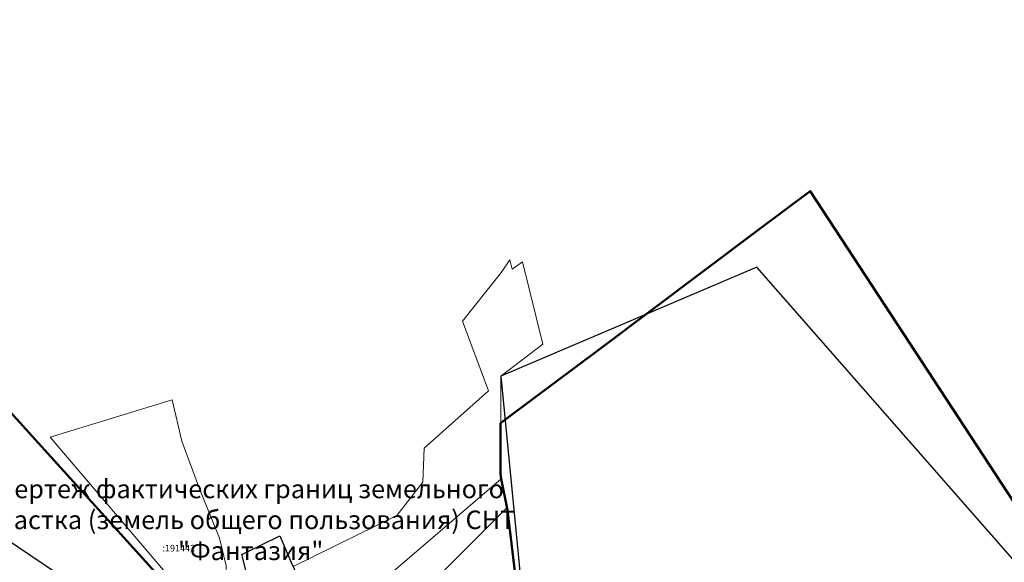
# Model space of a CAD drawing. Units: metres. Extents: x 2139761 to 2185222, y 482234 to 537414.
# Drawn here: x 2172184 to 2172556, y 484813 to 485018 of the extents above; entities that cross this region are included whole.
import ezdxf

# ---------------------------------------------------------------- set-up
doc = ezdxf.new("R2010")
doc.units = ezdxf.units.M
doc.header["$MEASUREMENT"] = 0
doc.layers.get('0').update_dxf_attribs({"linetype": 'CONTINUOUS', "lineweight": 100})
doc.layers.add('GRAN', color=6, linetype='CONTINUOUS')
doc.layers.add('Границы МуницО', color=6, linetype='CONTINUOUS')
doc.styles.get("Standard").update_dxf_attribs({"font": 'txt_____.ttf', "height": 2.5})

msp = doc.modelspace()

# ---------------------------------------------------------------- linework, layer by layer
at = {"color": 7, "linetype": 'Continuous', "lineweight": 15}
for points in [[(2172298.43, 484787.21), (2172365.82, 484844.95), (2172365.48, 484846.65), (2172365.63, 484883.65), (2172381.44, 484895.77), (2172373.79, 484926.85), (2172369.96, 484924.13), (2172369.08, 484927.55), (2172365.93, 484922.95), (2172351.1, 484904.48), (2172360.96, 484878.21), (2172336.71, 484856.51), (2172336.15, 484843.7), (2172326.41, 484831.06), (2172287.17, 484811.86)], [(2172195.49, 484860.64), (2172250.62, 484796.01), (2172255.61, 484800.48), (2172259.21, 484803.92), (2172261.83, 484809.05), (2172261.92, 484812.13), (2172259.39, 484822.5), (2172251.89, 484841.14), (2172245.13, 484859.2), (2172241.54, 484874.72)], [(2172298.43, 484787.21), (2172300.35, 484783.66), (2172323.77, 484789.9), (2172367.99, 484834.14), (2172365.82, 484844.95)], [(2172300.35, 484783.66), (2172305.12, 484774.84), (2172308.04, 484773.27), (2172325.15, 484756.49), (2172343.21, 484739.33), (2172355.65, 484726.17), (2172358.9, 484726.6), (2172361.72, 484726.97), (2172374.83, 484728.56), (2172380.93, 484726.07), (2172368.18, 484833.14), (2172367.99, 484834.14), (2172323.77, 484789.9)]]:
    msp.add_lwpolyline(points, close=True, dxfattribs=at)
at = {"layer": 'GRAN', "color": 3, "lineweight": 50}
for points in [[(2172575.82, 484811.03), (2172482.5, 484953.57), (2172462.6, 484938.63), (2172402.75, 484893.81), (2172368.55, 484868.19), (2172365.56, 484865.95), (2172365.48, 484846.65), (2172365.82, 484844.95), (2172368.18, 484833.14), (2172380.93, 484726.07)], [(2172172.19, 484728.3), (2172205.81, 484756.57), (2172210.46, 484745.81), (2172216.59, 484751.12), (2172216, 484752.39), (2172217.2, 484755.15), (2172244, 484774.78), (2172256.59, 484785.9), (2172172.98, 484878.12)]]:
    msp.add_lwpolyline(points, dxfattribs=at)
at = {"layer": 'GRAN', "color": 64, "lineweight": 15}
for points in [[(2172575.82, 484811.03), (2172482.5, 484953.57), (2172462.6, 484938.63), (2172402.75, 484893.81), (2172368.55, 484868.19), (2172365.56, 484865.95), (2172365.48, 484846.65), (2172365.82, 484844.95), (2172368.18, 484833.14), (2172380.93, 484726.07)], [(2172172.19, 484728.3), (2172205.81, 484756.57), (2172210.46, 484745.81), (2172216.59, 484751.12), (2172216, 484752.39), (2172217.2, 484755.15), (2172244, 484774.78), (2172256.59, 484785.9), (2172172.98, 484878.12)]]:
    msp.add_lwpolyline(points, dxfattribs=at)
at = {"layer": 'GRAN', "color": 0, "lineweight": -2}
msp.add_lwpolyline([(2172267.86, 484816.35), (2172282.15, 484823.44), (2172286.9, 484812.18), (2172287.17, 484811.86), (2172288.07, 484809.89), (2172281.78, 484807.4), (2172279.12, 484805.13), (2172280.61, 484801.48), (2172272.72, 484796.89), (2172267.86, 484816.35)], dxfattribs=at)
at = {"layer": 'Границы МуницО', "color": 1}
msp.add_lwpolyline([(2172449.57, 484328.14), (2172791.73, 484467.62), (2172768.07, 484590.88), (2172622.61, 484742.2), (2172462.35, 484924.9), (2172365.63, 484883.65), (2172380.93, 484726.08), (2172423.18, 484613.66), (2172523.75, 484525.54), (2172439.63, 484412.33), (2172278.73, 484469.08), (2172114.38, 484437.63), (2172017.06, 484577.21), (2172041.95, 484627.07), (2172161.89, 484722.71), (2172235.11, 484784.16), (2172146.11, 484844.22), (2172066.11, 485018.25), (2171892.47, 484858.34), (2171848.01, 484997.29)], dxfattribs=at)

# ---------------------------------------------------------------- texts
at = {"color": 0, "linetype": 'Continuous', "lineweight": -2, "insert": (2172271.15, 484844.63), "char_height": 7, "width": 227.6979, "attachment_point": 2}
msp.add_mtext('{\\fTimes New Roman|b0|i0|c204|p18;Чертеж фактических границ земельного участка \\fTimes New Roman|b0|i0|c0|p18;(\\fTimes New Roman|b0|i0|c204|p18;земель общего пользования\\fTimes New Roman|b0|i0|c0|p18;) \\fTimes New Roman|b0|i0|c204|p18;СНТ \\fTimes New Roman|b0|i0|c0|p18;"\\fTimes New Roman|b0|i0|c204|p18;Фантазия\\fTimes New Roman|b0|i0|c0|p18;"}', dxfattribs=at)
at = {"color": 6, "linetype": 'Continuous', "lineweight": 30, "insert": (2172237.86, 484820.02), "char_height": 2.5, "width": 1.449, "attachment_point": 1}
msp.add_mtext(':191442', dxfattribs=at)

doc.saveas('drawing.dxf')
